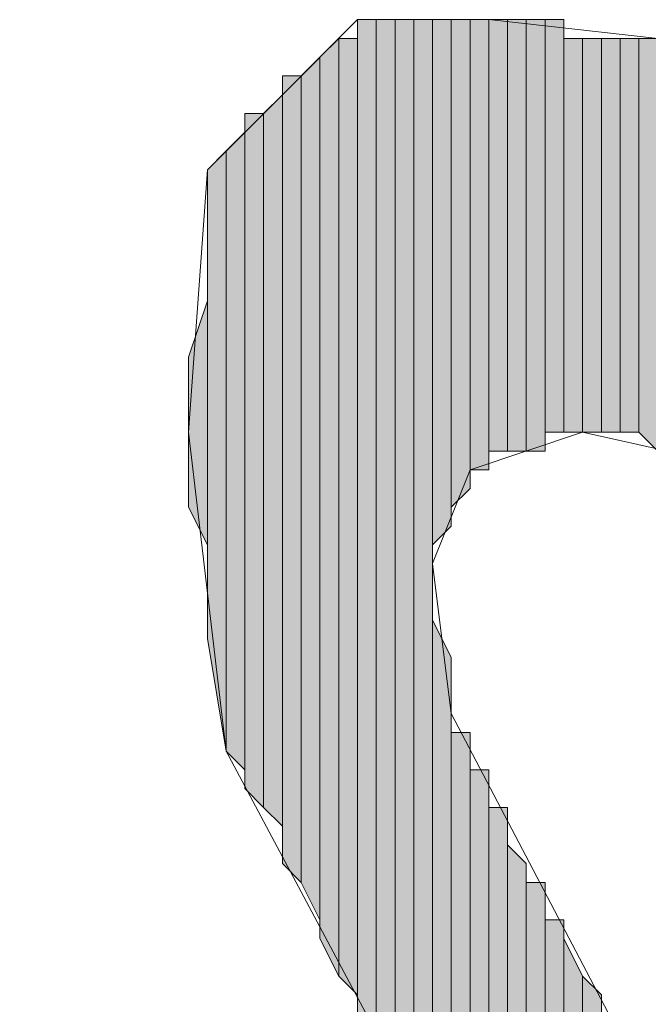
# Model space of a CAD drawing. Units: inches. Extents: x 0.8 to 20.2, y 1.1 to 28.6.
# Drawn here: x 1.3 to 1.4, y 7.5 to 7.6 of the extents above; entities that cross this region are included whole.
import ezdxf

# ---------------------------------------------------------------- set-up
doc = ezdxf.new("R2010")
doc.units = ezdxf.units.IN
doc.header["$MEASUREMENT"] = 0
doc.layers.add('Layer 1', color=7, linetype='Continuous')

msp = doc.modelspace()

# ---------------------------------------------------------------- hatches: boundary and pattern name
at = {"layer": 'Layer 1', "true_color": 0xffffff}
for points in [[(1.3716, 7.58261), (1.36948, 7.58261), (1.36948, 7.47042)], [(1.3716, 7.58261), (1.3716, 7.46831), (1.36948, 7.47042)], [(1.37372, 7.58261), (1.3716, 7.58261), (1.3716, 7.46831)], [(1.37372, 7.58261), (1.37372, 7.46619), (1.3716, 7.46831)], [(1.37583, 7.58261), (1.37372, 7.58261), (1.37372, 7.46407)], [(1.37583, 7.58261), (1.37583, 7.46196), (1.37372, 7.46407)], [(1.37795, 7.58261), (1.37583, 7.58261), (1.37583, 7.46196)], [(1.37795, 7.58261), (1.37795, 7.45984), (1.37583, 7.46196)], [(1.38007, 7.58261), (1.37795, 7.58261), (1.37795, 7.52334)], [(1.38007, 7.58261), (1.38007, 7.52546), (1.37795, 7.52334)], [(1.38218, 7.58261), (1.38007, 7.58261), (1.38007, 7.52757)], [(1.38218, 7.58261), (1.38218, 7.52969), (1.38007, 7.52757)], [(1.3843, 7.58261), (1.38218, 7.58261), (1.38218, 7.53181)], [(1.3843, 7.58261), (1.3843, 7.53181), (1.38218, 7.53181)], [(1.38642, 7.58261), (1.3843, 7.58261), (1.3843, 7.53392)], [(1.38642, 7.58261), (1.38642, 7.53392), (1.3843, 7.53392)], [(1.38853, 7.58261), (1.38642, 7.58261), (1.38642, 7.53392)], [(1.38853, 7.58261), (1.38853, 7.53392), (1.38642, 7.53392)], [(1.39065, 7.58261), (1.38853, 7.58261), (1.38853, 7.53392)], [(1.39065, 7.58261), (1.39065, 7.53392), (1.38853, 7.53392)], [(1.39277, 7.58261), (1.39065, 7.58261), (1.39065, 7.53604)], [(1.39277, 7.58261), (1.39277, 7.53604), (1.39065, 7.53604)], [(1.36737, 7.58049), (1.36525, 7.57837), (1.36525, 7.47889)], [(1.36737, 7.58049), (1.36737, 7.47466), (1.36525, 7.47889)], [(1.36948, 7.58049), (1.36737, 7.58049), (1.36737, 7.47466)], [(1.36948, 7.58049), (1.36948, 7.47254), (1.36737, 7.47466)], [(1.39488, 7.58049), (1.39277, 7.58049), (1.39277, 7.53604)], [(1.39488, 7.58049), (1.39488, 7.53604), (1.39277, 7.53604)], [(1.397, 7.58049), (1.39488, 7.58049), (1.39488, 7.53604)], [(1.397, 7.58049), (1.397, 7.53604), (1.39488, 7.53604)], [(1.39912, 7.58049), (1.397, 7.58049), (1.397, 7.53604)], [(1.39912, 7.58049), (1.39912, 7.53604), (1.397, 7.53604)], [(1.40123, 7.58049), (1.39912, 7.58049), (1.39912, 7.53604)], [(1.40123, 7.58049), (1.40123, 7.53604), (1.39912, 7.53604)], [(1.40335, 7.58049), (1.40123, 7.58049), (1.40123, 7.53604)], [(1.40335, 7.58049), (1.40335, 7.53392), (1.40123, 7.53604)], [(1.36525, 7.57837), (1.36313, 7.57626), (1.36313, 7.48524)], [(1.36525, 7.57837), (1.36525, 7.48101), (1.36313, 7.48524)], [(1.36313, 7.57626), (1.36102, 7.57626), (1.36102, 7.48736)], [(1.36313, 7.57626), (1.36313, 7.48524), (1.36102, 7.48736)], [(1.36102, 7.57414), (1.3589, 7.57202), (1.3589, 7.49371)], [(1.36102, 7.57414), (1.36102, 7.49159), (1.3589, 7.49371)], [(1.3589, 7.57202), (1.35678, 7.57202), (1.35678, 7.49582)], [(1.3589, 7.57202), (1.3589, 7.49371), (1.35678, 7.49582)], [(1.35678, 7.56991), (1.35467, 7.56779), (1.35467, 7.50006)], [(1.35678, 7.56991), (1.35678, 7.49794), (1.35467, 7.50006)], [(1.35467, 7.56779), (1.35255, 7.56567), (1.35255, 7.51276)], [(1.35467, 7.56779), (1.35467, 7.50006), (1.35255, 7.51276)], [(1.35255, 7.55086), (1.35043, 7.54451), (1.35043, 7.52757)], [(1.35255, 7.55086), (1.35255, 7.52334), (1.35043, 7.52757)], [(1.38007, 7.51064), (1.37795, 7.51487), (1.37795, 7.45772)], [(1.38007, 7.51064), (1.38007, 7.45772), (1.37795, 7.45772)], [(1.38218, 7.50217), (1.38007, 7.50217), (1.38007, 7.45561)], [(1.38218, 7.50217), (1.38218, 7.45561), (1.38007, 7.45561)], [(1.3843, 7.49794), (1.38218, 7.49794), (1.38218, 7.45349)], [(1.3843, 7.49794), (1.3843, 7.45137), (1.38218, 7.45349)], [(1.38642, 7.49371), (1.3843, 7.49371), (1.3843, 7.45137)], [(1.38642, 7.49371), (1.38642, 7.44926), (1.3843, 7.45137)], [(1.38853, 7.48736), (1.38642, 7.48947), (1.38642, 7.44714)], [(1.38853, 7.48736), (1.38853, 7.44502), (1.38642, 7.44714)], [(1.39065, 7.48524), (1.38853, 7.48524), (1.38853, 7.44502)], [(1.39065, 7.48524), (1.39065, 7.44502), (1.38853, 7.44502)], [(1.39277, 7.48101), (1.39065, 7.48101), (1.39065, 7.44291)], [(1.39277, 7.48101), (1.39277, 7.44079), (1.39065, 7.44291)], [(1.39488, 7.47466), (1.39277, 7.47889), (1.39277, 7.44079)], [(1.39488, 7.47466), (1.39488, 7.43867), (1.39277, 7.44079)], [(1.397, 7.47254), (1.39488, 7.47466), (1.39488, 7.43656)], [(1.397, 7.47254), (1.397, 7.43656), (1.39488, 7.43656)]]:
    msp.add_hatch(color=7, dxfattribs=at).paths.add_polyline_path(points)

# ---------------------------------------------------------------- linework, layer by layer
at = {"layer": 'Layer 1', "color": 7, "lineweight": 13, "true_color": 0xffffff}
for points in [[(1.4351, 7.18467), (1.34832, 7.26511), (1.34197, 7.28416), (1.33985, 7.30321), (1.34832, 7.31802), (1.35678, 7.32226), (1.3843, 7.32226), (1.35678, 7.34977), (1.33773, 7.38364), (1.33138, 7.40057), (1.33138, 7.41539), (1.33985, 7.42809), (1.35678, 7.43656), (1.397, 7.43656), (1.3716, 7.46831), (1.35467, 7.50006), (1.35043, 7.53604), (1.35255, 7.56567), (1.36102, 7.57414), (1.36948, 7.58261), (1.3843, 7.58261), (1.40335, 7.58049)], [(1.50072, 7.46196), (1.48378, 7.48312), (1.46262, 7.50217), (1.41393, 7.53181), (1.39488, 7.53604), (1.38218, 7.53181), (1.37795, 7.52122), (1.38007, 7.50429), (1.40335, 7.45984)]]:
    msp.add_lwpolyline(points, dxfattribs=at)
at = {"layer": 'Layer 1', "lineweight": 0}
for points in [[(1.3716, 7.58261), (1.36948, 7.58261), (1.36948, 7.47042)], [(1.3716, 7.58261), (1.3716, 7.46831), (1.36948, 7.47042)], [(1.36948, 7.58261), (1.36948, 7.47042)], [(1.36948, 7.58261), (1.36948, 7.47042)], [(1.37372, 7.58261), (1.3716, 7.58261), (1.3716, 7.46831)], [(1.37372, 7.58261), (1.37372, 7.46619), (1.3716, 7.46831)], [(1.37583, 7.58261), (1.37372, 7.58261), (1.37372, 7.46407)], [(1.37583, 7.58261), (1.37583, 7.46196), (1.37372, 7.46407)], [(1.37372, 7.58261), (1.37372, 7.46407)], [(1.37372, 7.58261), (1.37372, 7.46407)], [(1.37372, 7.58261), (1.37372, 7.46619)], [(1.37372, 7.58261), (1.37372, 7.46407), (1.37372, 7.46619)], [(1.37795, 7.58261), (1.37583, 7.58261), (1.37583, 7.46196)], [(1.37795, 7.58261), (1.37795, 7.45984), (1.37583, 7.46196)], [(1.37583, 7.58261), (1.37583, 7.46196)], [(1.37583, 7.58261), (1.37583, 7.46196)], [(1.37583, 7.58261), (1.37583, 7.46196)], [(1.37583, 7.58261), (1.37583, 7.46196)], [(1.37583, 7.58261), (1.37583, 7.46196)], [(1.37583, 7.58261), (1.37583, 7.46196)], [(1.37583, 7.58261), (1.37583, 7.46196)], [(1.37583, 7.58261), (1.37583, 7.46196)], [(1.38007, 7.58261), (1.37795, 7.58261), (1.37795, 7.52334)], [(1.38007, 7.58261), (1.38007, 7.52546), (1.37795, 7.52334)], [(1.37795, 7.58261), (1.37795, 7.52334)], [(1.37795, 7.58261), (1.37795, 7.52334)], [(1.37795, 7.58261), (1.37795, 7.52122)], [(1.37795, 7.58261), (1.37795, 7.52122)], [(1.37795, 7.58261), (1.37795, 7.52122)], [(1.37795, 7.58261), (1.37795, 7.52122)], [(1.37795, 7.58261), (1.37795, 7.45984)], [(1.37795, 7.58261), (1.37795, 7.45984)], [(1.38218, 7.58261), (1.38007, 7.58261), (1.38007, 7.52757)], [(1.38218, 7.58261), (1.38218, 7.52969), (1.38007, 7.52757)], [(1.38007, 7.58261), (1.38007, 7.52757)], [(1.38007, 7.58261), (1.38007, 7.52757)], [(1.38007, 7.58261), (1.38007, 7.52546)], [(1.38007, 7.58261), (1.38007, 7.52546)], [(1.38007, 7.58261), (1.38007, 7.52546)], [(1.38007, 7.58261), (1.38007, 7.52546)], [(1.3843, 7.58261), (1.38218, 7.58261), (1.38218, 7.53181)], [(1.3843, 7.58261), (1.3843, 7.53181), (1.38218, 7.53181)], [(1.38218, 7.58261), (1.38218, 7.53181)], [(1.38218, 7.58261), (1.38218, 7.53181)], [(1.38218, 7.58261), (1.38218, 7.52969)], [(1.38218, 7.58261), (1.38218, 7.52969)], [(1.38642, 7.58261), (1.3843, 7.58261), (1.3843, 7.53392)], [(1.38642, 7.58261), (1.38642, 7.53392), (1.3843, 7.53392)], [(1.3843, 7.58261), (1.3843, 7.53392)], [(1.3843, 7.58261), (1.3843, 7.53392)], [(1.3843, 7.58261), (1.3843, 7.53392)], [(1.3843, 7.58261), (1.3843, 7.53392)], [(1.3843, 7.58261), (1.3843, 7.53392)], [(1.3843, 7.58261), (1.3843, 7.53392)], [(1.3843, 7.58261), (1.3843, 7.53392)], [(1.3843, 7.58261), (1.3843, 7.53392)], [(1.3843, 7.58261), (1.3843, 7.53181)], [(1.3843, 7.58261), (1.3843, 7.53181)], [(1.38853, 7.58261), (1.38642, 7.58261), (1.38642, 7.53392)], [(1.38853, 7.58261), (1.38853, 7.53392), (1.38642, 7.53392)], [(1.38642, 7.58261), (1.38642, 7.53392)], [(1.38642, 7.58261), (1.38642, 7.53392)], [(1.38642, 7.58261), (1.38642, 7.53392)], [(1.38642, 7.58261), (1.38642, 7.53392)], [(1.38642, 7.58261), (1.38642, 7.53392)], [(1.38642, 7.58261), (1.38642, 7.53392)], [(1.39065, 7.58261), (1.38853, 7.58261), (1.38853, 7.53392)], [(1.39065, 7.58261), (1.39065, 7.53392), (1.38853, 7.53392)], [(1.38853, 7.58261), (1.38853, 7.53392)], [(1.38853, 7.58261), (1.38853, 7.53392)], [(1.39277, 7.58261), (1.39065, 7.58261), (1.39065, 7.53604)], [(1.39277, 7.58261), (1.39277, 7.53604), (1.39065, 7.53604)], [(1.39065, 7.58261), (1.39065, 7.53604)], [(1.39065, 7.58261), (1.39065, 7.53604)], [(1.39065, 7.58261), (1.39065, 7.53604)], [(1.39065, 7.58261), (1.39065, 7.53604)], [(1.39065, 7.58261), (1.39065, 7.53604)], [(1.39065, 7.58261), (1.39065, 7.53604)], [(1.39065, 7.58261), (1.39065, 7.53392)], [(1.39065, 7.58261), (1.39065, 7.53392)], [(1.39277, 7.58049), (1.39277, 7.58261), (1.39277, 7.53604)], [(1.39277, 7.58261), (1.39277, 7.53604)], [(1.39277, 7.58261), (1.39277, 7.53604)], [(1.39277, 7.58261), (1.39277, 7.53604)], [(1.39277, 7.58261), (1.39277, 7.53604)], [(1.39277, 7.58261), (1.39277, 7.53604)], [(1.39277, 7.58261), (1.39277, 7.53604)], [(1.36737, 7.58049), (1.36525, 7.57837), (1.36525, 7.47889)], [(1.36737, 7.58049), (1.36737, 7.47466), (1.36525, 7.47889)], [(1.36948, 7.58049), (1.36737, 7.58049), (1.36737, 7.47466)], [(1.36948, 7.58049), (1.36948, 7.47254), (1.36737, 7.47466)], [(1.36948, 7.58049), (1.36948, 7.47254)], [(1.36948, 7.58049), (1.36948, 7.47042), (1.36948, 7.47254)], [(1.39488, 7.58049), (1.39277, 7.58049), (1.39277, 7.53604)], [(1.39488, 7.58049), (1.39488, 7.53604), (1.39277, 7.53604)], [(1.39277, 7.58049), (1.39277, 7.53604)], [(1.397, 7.58049), (1.39488, 7.58049), (1.39488, 7.53604)], [(1.397, 7.58049), (1.397, 7.53604), (1.39488, 7.53604)], [(1.39488, 7.58049), (1.39488, 7.53604)], [(1.39488, 7.58049), (1.39488, 7.53604)], [(1.39912, 7.58049), (1.397, 7.58049), (1.397, 7.53604)], [(1.39912, 7.58049), (1.39912, 7.53604), (1.397, 7.53604)], [(1.397, 7.58049), (1.397, 7.53604)], [(1.397, 7.58049), (1.397, 7.53604)], [(1.397, 7.58049), (1.397, 7.53604)], [(1.397, 7.58049), (1.397, 7.53604)], [(1.397, 7.58049), (1.397, 7.53604)], [(1.397, 7.58049), (1.397, 7.53604)], [(1.397, 7.58049), (1.397, 7.53604)], [(1.397, 7.58049), (1.397, 7.53604)], [(1.40123, 7.58049), (1.39912, 7.58049), (1.39912, 7.53604)], [(1.40123, 7.58049), (1.40123, 7.53604), (1.39912, 7.53604)], [(1.39912, 7.58049), (1.39912, 7.53604)], [(1.39912, 7.58049), (1.39912, 7.53604)], [(1.39912, 7.58049), (1.39912, 7.53604)], [(1.39912, 7.58049), (1.39912, 7.53604)], [(1.39912, 7.58049), (1.39912, 7.53604)], [(1.39912, 7.58049), (1.39912, 7.53604)], [(1.39912, 7.58049), (1.39912, 7.53604)], [(1.39912, 7.58049), (1.39912, 7.53604)], [(1.40335, 7.58049), (1.40123, 7.58049), (1.40123, 7.53604)], [(1.40335, 7.58049), (1.40335, 7.53392), (1.40123, 7.53604)], [(1.40123, 7.58049), (1.40123, 7.53604)], [(1.40123, 7.58049), (1.40123, 7.53604)], [(1.36525, 7.57837), (1.36313, 7.57626), (1.36313, 7.48524)], [(1.36525, 7.57837), (1.36525, 7.48101), (1.36313, 7.48524)], [(1.36525, 7.57837), (1.36525, 7.47889)], [(1.36525, 7.57837), (1.36525, 7.47889)], [(1.36525, 7.57837), (1.36525, 7.47889)], [(1.36525, 7.57837), (1.36525, 7.47889)], [(1.36525, 7.57837), (1.36525, 7.48101)], [(1.36525, 7.57837), (1.36525, 7.47889), (1.36525, 7.48101)], [(1.36525, 7.57837), (1.36525, 7.48101)], [(1.36525, 7.57837), (1.36525, 7.48101)], [(1.36525, 7.57837), (1.36525, 7.48101)], [(1.36525, 7.57837), (1.36525, 7.48101)], [(1.36313, 7.57626), (1.36102, 7.57626), (1.36102, 7.48736)], [(1.36313, 7.57626), (1.36313, 7.48524), (1.36102, 7.48736)], [(1.36102, 7.57626), (1.36102, 7.49159)], [(1.36102, 7.57626), (1.36102, 7.48736), (1.36102, 7.49159)], [(1.36102, 7.57414), (1.3589, 7.57202), (1.3589, 7.49371)], [(1.36102, 7.57414), (1.36102, 7.49159), (1.3589, 7.49371)], [(1.3589, 7.57202), (1.35678, 7.57202), (1.35678, 7.49582)], [(1.3589, 7.57202), (1.3589, 7.49371), (1.35678, 7.49582)], [(1.35678, 7.57202), (1.35678, 7.49582)], [(1.35678, 7.57202), (1.35678, 7.49582)], [(1.3589, 7.57202), (1.3589, 7.49371)], [(1.3589, 7.57202), (1.3589, 7.49371)], [(1.35678, 7.56991), (1.35467, 7.56779), (1.35467, 7.50006)], [(1.35678, 7.56991), (1.35678, 7.49794), (1.35467, 7.50006)], [(1.35678, 7.56991), (1.35678, 7.49794)], [(1.35678, 7.56991), (1.35678, 7.49582), (1.35678, 7.49794)], [(1.35678, 7.56991), (1.35678, 7.49794)], [(1.35678, 7.56991), (1.35678, 7.49794)], [(1.35467, 7.56779), (1.35255, 7.56567), (1.35255, 7.51276)], [(1.35467, 7.56779), (1.35467, 7.50006), (1.35255, 7.51276)], [(1.35467, 7.56779), (1.35467, 7.50006)], [(1.35467, 7.56779), (1.35467, 7.50006)], [(1.35467, 7.56779), (1.35467, 7.50006)], [(1.35467, 7.56779), (1.35467, 7.50006)], [(1.35255, 7.56567), (1.35255, 7.51911)], [(1.35255, 7.56567), (1.35255, 7.51276), (1.35255, 7.51911)], [(1.35255, 7.55721), (1.35255, 7.52122)], [(1.35255, 7.55721), (1.35255, 7.51911), (1.35255, 7.52122)], [(1.35255, 7.55509), (1.35255, 7.52122)], [(1.35255, 7.55509), (1.35255, 7.52122)], [(1.35255, 7.55297), (1.35255, 7.52334)], [(1.35255, 7.55297), (1.35255, 7.52122), (1.35255, 7.52334)], [(1.35255, 7.55086), (1.35043, 7.54451), (1.35043, 7.52757)], [(1.35255, 7.55086), (1.35255, 7.52334), (1.35043, 7.52757)], [(1.35043, 7.54451), (1.35043, 7.52969)], [(1.35043, 7.54451), (1.35043, 7.52757), (1.35043, 7.52969)], [(1.35043, 7.54451), (1.35043, 7.53181)], [(1.35043, 7.54451), (1.35043, 7.52969), (1.35043, 7.53181)], [(1.35043, 7.54027), (1.35043, 7.53181), (1.35043, 7.53604)], [(1.37795, 7.51911), (1.37795, 7.52122), (1.37795, 7.45984)], [(1.37795, 7.51699), (1.37795, 7.51911), (1.37795, 7.45984)], [(1.37795, 7.51911), (1.37795, 7.45984)], [(1.37795, 7.51487), (1.37795, 7.51699), (1.37795, 7.45984)], [(1.37795, 7.51699), (1.37795, 7.45984)], [(1.38007, 7.51064), (1.37795, 7.51487), (1.37795, 7.45772)], [(1.37795, 7.51487), (1.37795, 7.45772), (1.37795, 7.45984)], [(1.38007, 7.51064), (1.38007, 7.45772), (1.37795, 7.45772)], [(1.38007, 7.50429), (1.38007, 7.51064), (1.38007, 7.45772)], [(1.38007, 7.50217), (1.38007, 7.50429), (1.38007, 7.45561)], [(1.38007, 7.50429), (1.38007, 7.45772)], [(1.38007, 7.50429), (1.38007, 7.45561), (1.38007, 7.45772)], [(1.38007, 7.50429), (1.38007, 7.45772)], [(1.38218, 7.50217), (1.38007, 7.50217), (1.38007, 7.45561)], [(1.38218, 7.50217), (1.38218, 7.45561), (1.38007, 7.45561)], [(1.38007, 7.50217), (1.38007, 7.45561)], [(1.38218, 7.50006), (1.38218, 7.50217), (1.38218, 7.45561)], [(1.38218, 7.49794), (1.38218, 7.50006), (1.38218, 7.45349)], [(1.38218, 7.50006), (1.38218, 7.45349), (1.38218, 7.45561)], [(1.3843, 7.49794), (1.38218, 7.49794), (1.38218, 7.45349)], [(1.3843, 7.49794), (1.3843, 7.45137), (1.38218, 7.45349)], [(1.38218, 7.49794), (1.38218, 7.45349)], [(1.3843, 7.49582), (1.3843, 7.49794), (1.3843, 7.45137)], [(1.3843, 7.49794), (1.3843, 7.45137)], [(1.3843, 7.49794), (1.3843, 7.45137)], [(1.3843, 7.49371), (1.3843, 7.49582), (1.3843, 7.45137)], [(1.3843, 7.49582), (1.3843, 7.45137)], [(1.3843, 7.49582), (1.3843, 7.45137)], [(1.3843, 7.49582), (1.3843, 7.45137)], [(1.3843, 7.49582), (1.3843, 7.45137)], [(1.3843, 7.49582), (1.3843, 7.45137)], [(1.38642, 7.49371), (1.3843, 7.49371), (1.3843, 7.45137)], [(1.38642, 7.49371), (1.38642, 7.44926), (1.3843, 7.45137)], [(1.3843, 7.49371), (1.3843, 7.45137)], [(1.38642, 7.49159), (1.38642, 7.49371), (1.38642, 7.44926)], [(1.38642, 7.49371), (1.38642, 7.44926)], [(1.38642, 7.49371), (1.38642, 7.44926)], [(1.38642, 7.48947), (1.38642, 7.49159), (1.38642, 7.44926)], [(1.38642, 7.49159), (1.38642, 7.44926)], [(1.38853, 7.48736), (1.38642, 7.48947), (1.38642, 7.44714)], [(1.38642, 7.48947), (1.38642, 7.44714), (1.38642, 7.44926)], [(1.38853, 7.48736), (1.38853, 7.44502), (1.38642, 7.44714)], [(1.38853, 7.48524), (1.38853, 7.48736), (1.38853, 7.44502)], [(1.39065, 7.48524), (1.38853, 7.48524), (1.38853, 7.44502)], [(1.39065, 7.48524), (1.39065, 7.44502), (1.38853, 7.44502)], [(1.38853, 7.48524), (1.38853, 7.44502)], [(1.39065, 7.48312), (1.39065, 7.48524), (1.39065, 7.44502)], [(1.39065, 7.48524), (1.39065, 7.44502)], [(1.39065, 7.48524), (1.39065, 7.44502)], [(1.39065, 7.48101), (1.39065, 7.48312), (1.39065, 7.44291)], [(1.39065, 7.48312), (1.39065, 7.44291)], [(1.39065, 7.48312), (1.39065, 7.44291)], [(1.39065, 7.48312), (1.39065, 7.44291), (1.39065, 7.44502)], [(1.39277, 7.48101), (1.39065, 7.48101), (1.39065, 7.44291)], [(1.39277, 7.48101), (1.39277, 7.44079), (1.39065, 7.44291)], [(1.39065, 7.48101), (1.39065, 7.44291)], [(1.39277, 7.47889), (1.39277, 7.48101), (1.39277, 7.44079)], [(1.39488, 7.47466), (1.39277, 7.47889), (1.39277, 7.44079)], [(1.39277, 7.47889), (1.39277, 7.44079)], [(1.39277, 7.47889), (1.39277, 7.44079)], [(1.39277, 7.47889), (1.39277, 7.44079)], [(1.39277, 7.47889), (1.39277, 7.44079)], [(1.39277, 7.47889), (1.39277, 7.44079)], [(1.39277, 7.47889), (1.39277, 7.44079)], [(1.39277, 7.47889), (1.39277, 7.44079)], [(1.39488, 7.47466), (1.39488, 7.43867), (1.39277, 7.44079)], [(1.397, 7.47254), (1.39488, 7.47466), (1.39488, 7.43656)], [(1.39488, 7.47466), (1.39488, 7.43867)], [(1.39488, 7.47466), (1.39488, 7.43656), (1.39488, 7.43867)], [(1.397, 7.47254), (1.397, 7.43656), (1.39488, 7.43656)], [(1.397, 7.47042), (1.397, 7.47254), (1.397, 7.43656)]]:
    msp.add_lwpolyline(points, dxfattribs=at)

doc.saveas('drawing.dxf')
